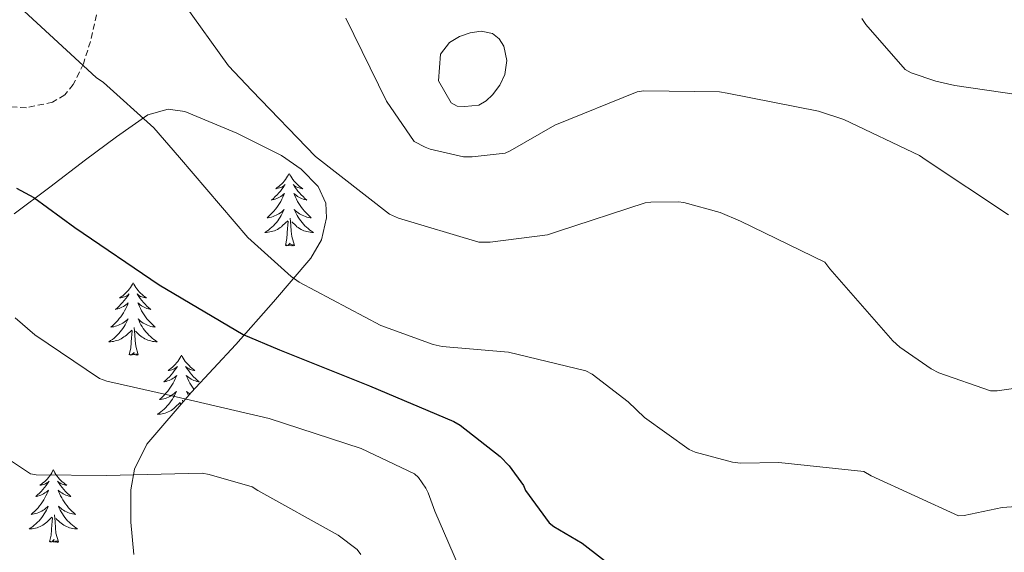
# Model space of a CAD drawing. Units: metres. Extents: x 623578 to 628086, y 4731457 to 4734508.
# Drawn here: x 625577 to 625739, y 4732506 to 4732593 of the extents above; entities that cross this region are included whole.
import ezdxf

# ---------------------------------------------------------------- set-up
doc = ezdxf.new("R2010")
doc.units = ezdxf.units.M
doc.header["$MEASUREMENT"] = 0
doc.linetypes.add('TRAZOSX2', pattern=[1.5, 1, -0.5])
for name, color, linetype, lineweight in [('Level 12', 142, 'Continuous', 0), ('Level 21', 19, 'Continuous', 0), ('Level 35', 92, 'TRAZOSX2', 0), ('Level 36', 19, 'Continuous', 40), ('Level 4', 36, 'Continuous', 30), ('Level 5', 36, 'Continuous', 0), ('Level 51', 142, 'Continuous', 0)]:
    doc.layers.add(name, color=color, linetype=linetype, lineweight=lineweight)

msp = doc.modelspace()

# ---------------------------------------------------------------- linework, layer by layer
at = {"layer": 'Level 12', "color": 142, "linetype": 'Continuous', "lineweight": 0}
msp.add_polyline3d([(625646.17, 4732583.08, 732.5), (625646.33, 4732585.27, 732.5), (625646.49, 4732587.46, 732.5), (625647.96, 4732589.38, 732.5), (625649.61, 4732590.38, 732.5), (625651.35, 4732590.98, 732.5), (625653.17, 4732591.27, 732.5), (625655, 4732590.86, 732.5), (625656.11, 4732589.98, 732.5), (625656.86, 4732588.78, 732.5), (625657.38, 4732586.44, 732.5), (625657.02, 4732584.14, 732.5), (625656.21, 4732582.39, 732.5), (625655.03, 4732580.78, 732.5), (625653.98, 4732579.78, 732.5), (625652.76, 4732579.08, 732.5), (625650.46, 4732578.86, 732.5), (625649.19, 4732578.93, 732.5), (625648.22, 4732579.46, 732.5), (625647.19, 4732581.27, 732.5), (625646.17, 4732583.08, 732.5)], dxfattribs=at)
at = {"layer": 'Level 21', "color": 19, "linetype": 'TRAZOSX2', "lineweight": 0}
msp.add_polyline3d([(625590.28, 4732595.4, 742.16), (625588.93, 4732589.58, 743.19), (625587.78, 4732585.9, 744.42), (625586.12, 4732582.47, 745.88), (625584.7, 4732580.76, 746.58), (625582.72, 4732579.59, 747.03), (625578.4, 4732578.65, 747.32), (625574.08, 4732578.95, 747.6)], dxfattribs=at)
at = {"layer": 'Level 35', "color": 92, "linetype": 'Continuous', "lineweight": 0, "ltscale": 0.5}
msp.add_polyline3d([(625576.41, 4732561.22, 755.44), (625582.27, 4732565.6, 755.02), (625588.12, 4732570.12, 754.22), (625593.21, 4732573.9, 753.31), (625598.36, 4732577.48, 752.37), (625601.7, 4732578.42, 751.9), (625604.47, 4732578.03, 751.59), (625613.02, 4732574.47, 750.83), (625620.33, 4732570.82, 750.68), (625623.58, 4732568.54, 750.84), (625626.39, 4732565.7, 751.09), (625627.62, 4732562.94, 751.32), (625627.74, 4732560.54, 751.57), (625626.91, 4732556.92, 752.09), (625625.18, 4732553.93, 752.88), (625619, 4732546.75, 756.06), (625612.82, 4732539.72, 759.79), (625605.47, 4732531.81, 764.72), (625598.23, 4732523.34, 769.65), (625596.2, 4732519.23, 771.5), (625595.57, 4732515.84, 772.82), (625595.57, 4732510.52, 774.59), (625596.05, 4732505.16, 776.05)], dxfattribs=at)
at = {"layer": 'Level 36', "color": 92, "linetype": 'Continuous', "lineweight": 0}
for points in [[(625621.6, 4732567.87, 0.01), (625621.49, 4732567.65, 0.01), (625621.34, 4732567.38, 0.01), (625621.17, 4732567.11, 0.01), (625620.99, 4732566.85, 0.01), (625620.79, 4732566.6, 0.01), (625620.59, 4732566.37, 0.01), (625620.37, 4732566.14, 0.01), (625620.14, 4732565.92, 0.01), (625619.9, 4732565.72, 0.01), (625619.65, 4732565.53, 0.01), (625619.39, 4732565.35, 0.01), (625619.58, 4732565.38, 0.01), (625619.79, 4732565.41, 0.01), (625619.99, 4732565.47, 0.01), (625620.18, 4732565.54, 0.01), (625620.37, 4732565.62, 0.01), (625620.55, 4732565.72, 0.01), (625620.73, 4732565.83, 0.01), (625620.93, 4732566.02, 0.01), (625620.89, 4732565.96, 0.01), (625620.66, 4732565.61, 0.01), (625620.42, 4732565.28, 0.01), (625620.16, 4732564.95, 0.01), (625619.89, 4732564.64, 0.01), (625619.61, 4732564.33, 0.01), (625619.32, 4732564.04, 0.01), (625619.02, 4732563.75, 0.01), (625618.7, 4732563.48, 0.01), (625618.83, 4732563.51, 0.01), (625619.08, 4732563.56, 0.01), (625619.32, 4732563.64, 0.01), (625619.55, 4732563.72, 0.01), (625619.78, 4732563.83, 0.01), (625620.01, 4732563.95, 0.01), (625620.22, 4732564.08, 0.01), (625620.43, 4732564.22, 0.01), (625620.63, 4732564.38, 0.01), (625620.81, 4732564.55, 0.01), (625620.73, 4732564.33, 0.01), (625620.57, 4732563.97, 0.01), (625620.4, 4732563.61, 0.01), (625620.21, 4732563.26, 0.01), (625620.01, 4732562.92, 0.01), (625619.8, 4732562.59, 0.01), (625619.58, 4732562.27, 0.01), (625619.34, 4732561.96, 0.01), (625619.08, 4732561.66, 0.01), (625618.82, 4732561.36, 0.01), (625618.55, 4732561.08, 0.01), (625618.26, 4732560.81, 0.01), (625617.96, 4732560.56, 0.01), (625618.16, 4732560.58, 0.01), (625618.42, 4732560.63, 0.01), (625618.69, 4732560.69, 0.01), (625618.95, 4732560.77, 0.01), (625619.2, 4732560.86, 0.01), (625619.45, 4732560.97, 0.01), (625619.69, 4732561.1, 0.01), (625619.92, 4732561.23, 0.01), (625620.15, 4732561.38, 0.01), (625620.37, 4732561.55, 0.01), (625620.57, 4732561.72, 0.01), (625620.77, 4732561.91, 0.01), (625620.63, 4732561.58, 0.01)], [(625621.6, 4732567.87, 0.01), (625621.71, 4732567.65, 0.01), (625621.87, 4732567.38, 0.01), (625622.04, 4732567.11, 0.01), (625622.22, 4732566.85, 0.01), (625622.41, 4732566.6, 0.01), (625622.62, 4732566.37, 0.01), (625622.84, 4732566.14, 0.01), (625623.07, 4732565.92, 0.01), (625623.31, 4732565.72, 0.01), (625623.56, 4732565.53, 0.01), (625623.82, 4732565.35, 0.01), (625623.62, 4732565.38, 0.01), (625623.42, 4732565.41, 0.01), (625623.22, 4732565.47, 0.01), (625623.02, 4732565.54, 0.01), (625622.84, 4732565.62, 0.01), (625622.65, 4732565.72, 0.01), (625622.48, 4732565.83, 0.01), (625622.28, 4732566.02, 0.01), (625622.32, 4732565.96, 0.01), (625622.55, 4732565.61, 0.01), (625622.79, 4732565.28, 0.01), (625623.04, 4732564.95, 0.01), (625623.31, 4732564.64, 0.01), (625623.59, 4732564.33, 0.01), (625623.88, 4732564.04, 0.01), (625624.19, 4732563.75, 0.01), (625624.5, 4732563.48, 0.01), (625624.38, 4732563.51, 0.01), (625624.13, 4732563.56, 0.01), (625623.89, 4732563.64, 0.01), (625623.65, 4732563.72, 0.01), (625623.42, 4732563.83, 0.01), (625623.2, 4732563.95, 0.01), (625622.98, 4732564.08, 0.01), (625622.78, 4732564.22, 0.01), (625622.58, 4732564.38, 0.01), (625622.39, 4732564.55, 0.01), (625622.48, 4732564.33, 0.01), (625622.64, 4732563.97, 0.01), (625622.81, 4732563.61, 0.01), (625622.99, 4732563.26, 0.01), (625623.19, 4732562.92, 0.01), (625623.4, 4732562.59, 0.01), (625623.63, 4732562.27, 0.01), (625623.87, 4732561.96, 0.01), (625624.12, 4732561.66, 0.01), (625624.38, 4732561.36, 0.01), (625624.66, 4732561.08, 0.01), (625624.95, 4732560.81, 0.01), (625625.24, 4732560.56, 0.01), (625625.05, 4732560.58, 0.01), (625624.78, 4732560.63, 0.01), (625624.52, 4732560.69, 0.01), (625624.26, 4732560.77, 0.01), (625624, 4732560.86, 0.01), (625623.76, 4732560.97, 0.01), (625623.52, 4732561.1, 0.01), (625623.28, 4732561.23, 0.01), (625623.06, 4732561.38, 0.01), (625622.84, 4732561.55, 0.01), (625622.63, 4732561.72, 0.01), (625622.44, 4732561.91, 0.01), (625622.58, 4732561.58, 0.01)], [(625620.63, 4732561.58, 0.01), (625620.47, 4732561.26, 0.01), (625620.3, 4732560.95, 0.01), (625620.12, 4732560.64, 0.01), (625619.92, 4732560.35, 0.01), (625619.71, 4732560.06, 0.01), (625619.49, 4732559.78, 0.01), (625619.25, 4732559.51, 0.01), (625619.01, 4732559.26, 0.01), (625618.75, 4732559.01, 0.01), (625618.48, 4732558.78, 0.01), (625618.2, 4732558.55, 0.01), (625617.91, 4732558.34, 0.01), (625617.62, 4732558.15, 0.01), (625617.89, 4732558.16, 0.01), (625618.15, 4732558.19, 0.01), (625618.41, 4732558.23, 0.01), (625618.67, 4732558.29, 0.01), (625618.93, 4732558.36, 0.01), (625619.18, 4732558.44, 0.01), (625619.42, 4732558.55, 0.01), (625619.66, 4732558.66, 0.01), (625619.89, 4732558.8, 0.01), (625620.11, 4732558.94, 0.01), (625620.32, 4732559.1, 0.01), (625620.53, 4732559.27, 0.01), (625621.38, 4732560.07, 0.01)], [(625622.58, 4732561.58, 0.01), (625622.74, 4732561.26, 0.01), (625622.9, 4732560.95, 0.01), (625623.09, 4732560.64, 0.01), (625623.28, 4732560.35, 0.01), (625623.49, 4732560.06, 0.01), (625623.72, 4732559.78, 0.01), (625623.95, 4732559.51, 0.01), (625624.2, 4732559.26, 0.01), (625624.46, 4732559.01, 0.01), (625624.72, 4732558.78, 0.01), (625625, 4732558.55, 0.01), (625625.29, 4732558.34, 0.01), (625625.58, 4732558.15, 0.01), (625625.32, 4732558.16, 0.01), (625625.06, 4732558.19, 0.01), (625624.79, 4732558.23, 0.01), (625624.53, 4732558.29, 0.01), (625624.28, 4732558.36, 0.01), (625624.03, 4732558.44, 0.01), (625623.78, 4732558.55, 0.01), (625623.55, 4732558.66, 0.01), (625623.32, 4732558.8, 0.01), (625623.1, 4732558.94, 0.01), (625622.88, 4732559.1, 0.01), (625622.68, 4732559.27, 0.01), (625622.02, 4732559.89, 0.01)], [(625620.98, 4732556.02, 0.01), (625621.23, 4732557.14, 0.01), (625621.34, 4732558.88, 0.01), (625621.39, 4732559.31, 0.01), (625621.45, 4732560.03, 0.01)], [(625622.45, 4732556.02, 0.01), (625622.02, 4732557.46, 0.01), (625621.93, 4732558.36, 0.01), (625621.89, 4732559.31, 0.01), (625621.79, 4732560.48, 0.01)], [(625622.45, 4732556.02, 0.01), (625622.28, 4732555.95, 0.01), (625622.26, 4732556.19, 0.01), (625622.07, 4732555.97, 0.01), (625621.95, 4732556.17, 0.01), (625621.83, 4732556.06, 0.01), (625621.56, 4732556.01, 0.01), (625621.76, 4732556.4, 0.01), (625621.37, 4732556.02, 0.01), (625621.18, 4732555.97, 0.01), (625621.14, 4732556.13, 0.01), (625620.98, 4732556.02, 0.01)], [(625595.94, 4732549.88, 0.01), (625595.83, 4732549.66, 0.01), (625595.68, 4732549.39, 0.01), (625595.51, 4732549.12, 0.01), (625595.33, 4732548.87, 0.01), (625595.14, 4732548.62, 0.01), (625594.93, 4732548.38, 0.01), (625594.71, 4732548.16, 0.01), (625594.48, 4732547.94, 0.01), (625594.24, 4732547.74, 0.01), (625593.99, 4732547.54, 0.01), (625593.73, 4732547.37, 0.01), (625593.93, 4732547.39, 0.01), (625594.13, 4732547.43, 0.01), (625594.33, 4732547.48, 0.01), (625594.52, 4732547.55, 0.01), (625594.71, 4732547.64, 0.01), (625594.89, 4732547.74, 0.01), (625595.07, 4732547.85, 0.01), (625595.27, 4732548.04, 0.01), (625595.23, 4732547.97, 0.01), (625595, 4732547.63, 0.01), (625594.76, 4732547.29, 0.01), (625594.5, 4732546.97, 0.01), (625594.23, 4732546.65, 0.01), (625593.95, 4732546.35, 0.01), (625593.66, 4732546.05, 0.01), (625593.36, 4732545.77, 0.01), (625593.05, 4732545.5, 0.01), (625593.17, 4732545.52, 0.01), (625593.42, 4732545.58, 0.01), (625593.66, 4732545.65, 0.01), (625593.89, 4732545.74, 0.01), (625594.12, 4732545.84, 0.01), (625594.35, 4732545.96, 0.01), (625594.56, 4732546.09, 0.01), (625594.77, 4732546.24, 0.01), (625594.97, 4732546.39, 0.01), (625595.16, 4732546.56, 0.01), (625595.07, 4732546.34, 0.01), (625594.91, 4732545.98, 0.01), (625594.74, 4732545.63, 0.01), (625594.56, 4732545.28, 0.01), (625594.36, 4732544.94, 0.01), (625594.14, 4732544.61, 0.01), (625593.92, 4732544.29, 0.01), (625593.68, 4732543.98, 0.01), (625593.43, 4732543.67, 0.01), (625593.16, 4732543.38, 0.01), (625592.89, 4732543.1, 0.01), (625592.6, 4732542.83, 0.01), (625592.3, 4732542.57, 0.01), (625592.5, 4732542.6, 0.01), (625592.77, 4732542.64, 0.01), (625593.03, 4732542.71, 0.01), (625593.29, 4732542.78, 0.01), (625593.54, 4732542.88, 0.01), (625593.79, 4732542.99, 0.01), (625594.03, 4732543.11, 0.01), (625594.27, 4732543.25, 0.01), (625594.49, 4732543.4, 0.01), (625594.71, 4732543.56, 0.01), (625594.91, 4732543.74, 0.01), (625595.11, 4732543.93, 0.01), (625594.97, 4732543.6, 0.01)], [(625595.94, 4732549.88, 0.01), (625596.06, 4732549.66, 0.01), (625596.21, 4732549.39, 0.01), (625596.38, 4732549.12, 0.01), (625596.56, 4732548.87, 0.01), (625596.76, 4732548.62, 0.01), (625596.96, 4732548.38, 0.01), (625597.18, 4732548.15, 0.01), (625597.41, 4732547.94, 0.01), (625597.65, 4732547.74, 0.01), (625597.9, 4732547.54, 0.01), (625598.16, 4732547.37, 0.01), (625597.96, 4732547.39, 0.01), (625597.76, 4732547.43, 0.01), (625597.56, 4732547.48, 0.01), (625597.36, 4732547.55, 0.01), (625597.18, 4732547.64, 0.01), (625597, 4732547.74, 0.01), (625596.82, 4732547.85, 0.01), (625596.62, 4732548.04, 0.01), (625596.66, 4732547.97, 0.01), (625596.89, 4732547.63, 0.01), (625597.13, 4732547.29, 0.01), (625597.39, 4732546.97, 0.01), (625597.65, 4732546.65, 0.01), (625597.93, 4732546.34, 0.01), (625598.23, 4732546.05, 0.01), (625598.53, 4732545.77, 0.01), (625598.84, 4732545.5, 0.01), (625598.72, 4732545.52, 0.01), (625598.47, 4732545.58, 0.01), (625598.23, 4732545.65, 0.01), (625597.99, 4732545.74, 0.01), (625597.76, 4732545.84, 0.01), (625597.54, 4732545.96, 0.01), (625597.32, 4732546.09, 0.01), (625597.12, 4732546.24, 0.01), (625596.92, 4732546.39, 0.01), (625596.73, 4732546.56, 0.01), (625596.82, 4732546.34, 0.01), (625596.98, 4732545.98, 0.01), (625597.15, 4732545.63, 0.01), (625597.33, 4732545.28, 0.01), (625597.53, 4732544.94, 0.01), (625597.74, 4732544.61, 0.01), (625597.97, 4732544.29, 0.01), (625598.21, 4732543.97, 0.01), (625598.46, 4732543.67, 0.01), (625598.73, 4732543.38, 0.01), (625599, 4732543.1, 0.01), (625599.29, 4732542.83, 0.01), (625599.58, 4732542.57, 0.01), (625599.39, 4732542.6, 0.01), (625599.12, 4732542.64, 0.01), (625598.86, 4732542.7, 0.01), (625598.6, 4732542.78, 0.01), (625598.34, 4732542.88, 0.01), (625598.1, 4732542.99, 0.01), (625597.86, 4732543.11, 0.01), (625597.62, 4732543.25, 0.01), (625597.4, 4732543.4, 0.01), (625597.18, 4732543.56, 0.01), (625596.98, 4732543.74, 0.01), (625596.78, 4732543.93, 0.01), (625596.92, 4732543.6, 0.01)], [(625594.97, 4732543.6, 0.01), (625594.81, 4732543.28, 0.01), (625594.64, 4732542.96, 0.01), (625594.46, 4732542.66, 0.01), (625594.26, 4732542.36, 0.01), (625594.05, 4732542.07, 0.01), (625593.83, 4732541.8, 0.01), (625593.6, 4732541.53, 0.01), (625593.35, 4732541.27, 0.01), (625593.09, 4732541.02, 0.01), (625592.82, 4732540.79, 0.01), (625592.54, 4732540.57, 0.01), (625592.25, 4732540.36, 0.01), (625591.96, 4732540.17, 0.01), (625592.23, 4732540.18, 0.01), (625592.49, 4732540.2, 0.01), (625592.75, 4732540.24, 0.01), (625593.01, 4732540.3, 0.01), (625593.27, 4732540.37, 0.01), (625593.52, 4732540.46, 0.01), (625593.76, 4732540.56, 0.01), (625594, 4732540.68, 0.01), (625594.23, 4732540.81, 0.01), (625594.45, 4732540.96, 0.01), (625594.66, 4732541.11, 0.01), (625594.87, 4732541.27, 0.01), (625595.72, 4732542.07, 0.01)], [(625596.92, 4732543.6, 0.01), (625597.08, 4732543.28, 0.01), (625597.24, 4732542.96, 0.01), (625597.43, 4732542.66, 0.01), (625597.62, 4732542.36, 0.01), (625597.84, 4732542.07, 0.01), (625598.06, 4732541.8, 0.01), (625598.29, 4732541.53, 0.01), (625598.54, 4732541.27, 0.01), (625598.8, 4732541.02, 0.01), (625599.07, 4732540.79, 0.01), (625599.34, 4732540.57, 0.01), (625599.63, 4732540.36, 0.01), (625599.92, 4732540.17, 0.01), (625599.66, 4732540.18, 0.01), (625599.4, 4732540.2, 0.01), (625599.13, 4732540.24, 0.01), (625598.88, 4732540.3, 0.01), (625598.62, 4732540.37, 0.01), (625598.37, 4732540.46, 0.01), (625598.13, 4732540.56, 0.01), (625597.89, 4732540.68, 0.01), (625597.66, 4732540.81, 0.01), (625597.44, 4732540.95, 0.01), (625597.22, 4732541.11, 0.01), (625597.02, 4732541.27, 0.01), (625596.36, 4732541.9, 0.01)], [(625595.32, 4732538.03, 0.01), (625595.57, 4732539.15, 0.01), (625595.68, 4732540.89, 0.01), (625595.73, 4732541.33, 0.01), (625595.79, 4732542.05, 0.01)], [(625596.8, 4732538.03, 0.01), (625596.37, 4732539.47, 0.01), (625596.28, 4732540.38, 0.01), (625596.23, 4732541.33, 0.01), (625596.13, 4732542.49, 0.01)], [(625596.8, 4732538.03, 0.01), (625596.62, 4732537.96, 0.01), (625596.6, 4732538.2, 0.01), (625596.41, 4732537.98, 0.01), (625596.29, 4732538.18, 0.01), (625596.17, 4732538.08, 0.01), (625595.9, 4732538.02, 0.01), (625596.1, 4732538.42, 0.01), (625595.71, 4732538.04, 0.01), (625595.52, 4732537.98, 0.01), (625595.48, 4732538.14, 0.01), (625595.32, 4732538.03, 0.01)], [(625603.9, 4732537.96, 0.01), (625603.79, 4732537.74, 0.01), (625603.64, 4732537.47, 0.01), (625603.47, 4732537.2, 0.01), (625603.29, 4732536.95, 0.01), (625603.09, 4732536.7, 0.01), (625602.89, 4732536.46, 0.01), (625602.67, 4732536.24, 0.01), (625602.44, 4732536.02, 0.01), (625602.2, 4732535.82, 0.01), (625601.95, 4732535.62, 0.01), (625601.69, 4732535.45, 0.01), (625601.89, 4732535.47, 0.01), (625602.09, 4732535.51, 0.01), (625602.29, 4732535.56, 0.01), (625602.48, 4732535.63, 0.01), (625602.67, 4732535.72, 0.01), (625602.85, 4732535.82, 0.01), (625603.03, 4732535.93, 0.01), (625603.23, 4732536.12, 0.01), (625603.19, 4732536.05, 0.01), (625602.96, 4732535.71, 0.01), (625602.72, 4732535.37, 0.01), (625602.46, 4732535.05, 0.01), (625602.19, 4732534.73, 0.01), (625601.91, 4732534.43, 0.01), (625601.62, 4732534.13, 0.01), (625601.32, 4732533.85, 0.01), (625601.01, 4732533.58, 0.01), (625601.13, 4732533.6, 0.01), (625601.38, 4732533.66, 0.01), (625601.62, 4732533.73, 0.01), (625601.85, 4732533.82, 0.01), (625602.08, 4732533.92, 0.01), (625602.31, 4732534.04, 0.01), (625602.52, 4732534.17, 0.01), (625602.73, 4732534.32, 0.01), (625602.93, 4732534.47, 0.01), (625603.12, 4732534.64, 0.01), (625603.03, 4732534.42, 0.01), (625602.87, 4732534.06, 0.01), (625602.7, 4732533.71, 0.01), (625602.52, 4732533.36, 0.01), (625602.32, 4732533.02, 0.01), (625602.1, 4732532.69, 0.01), (625601.88, 4732532.37, 0.01), (625601.64, 4732532.06, 0.01), (625601.39, 4732531.75, 0.01), (625601.12, 4732531.46, 0.01), (625600.85, 4732531.18, 0.01), (625600.56, 4732530.91, 0.01), (625600.26, 4732530.65, 0.01), (625600.46, 4732530.68, 0.01), (625600.73, 4732530.72, 0.01), (625600.99, 4732530.79, 0.01), (625601.25, 4732530.86, 0.01), (625601.5, 4732530.96, 0.01), (625601.75, 4732531.07, 0.01), (625601.99, 4732531.19, 0.01), (625602.23, 4732531.33, 0.01), (625602.45, 4732531.48, 0.01), (625602.67, 4732531.64, 0.01), (625602.87, 4732531.82, 0.01), (625603.07, 4732532.01, 0.01), (625602.93, 4732531.68, 0.01)], [(625603.9, 4732537.96, 0.01), (625604.02, 4732537.74, 0.01), (625604.17, 4732537.47, 0.01), (625604.34, 4732537.2, 0.01), (625604.52, 4732536.95, 0.01), (625604.71, 4732536.7, 0.01), (625604.92, 4732536.46, 0.01), (625605.14, 4732536.24, 0.01), (625605.37, 4732536.02, 0.01), (625605.61, 4732535.82, 0.01), (625605.86, 4732535.62, 0.01), (625606.12, 4732535.45, 0.01), (625605.92, 4732535.47, 0.01), (625605.72, 4732535.51, 0.01), (625605.52, 4732535.56, 0.01), (625605.32, 4732535.63, 0.01), (625605.14, 4732535.72, 0.01), (625604.96, 4732535.82, 0.01), (625604.78, 4732535.93, 0.01), (625604.58, 4732536.12, 0.01), (625604.62, 4732536.05, 0.01), (625604.85, 4732535.71, 0.01), (625605.09, 4732535.37, 0.01), (625605.35, 4732535.05, 0.01), (625605.61, 4732534.73, 0.01), (625605.89, 4732534.43, 0.01), (625606.19, 4732534.13, 0.01), (625606.49, 4732533.85, 0.01), (625606.8, 4732533.58, 0.01), (625606.68, 4732533.6, 0.01), (625606.43, 4732533.66, 0.01), (625606.19, 4732533.73, 0.01), (625605.95, 4732533.82, 0.01), (625605.72, 4732533.92, 0.01), (625605.5, 4732534.04, 0.01), (625605.28, 4732534.17, 0.01), (625605.08, 4732534.32, 0.01), (625604.88, 4732534.47, 0.01), (625604.69, 4732534.64, 0.01), (625604.78, 4732534.42, 0.01), (625604.94, 4732534.06, 0.01), (625605.11, 4732533.71, 0.01), (625605.29, 4732533.36, 0.01), (625605.49, 4732533.02, 0.01), (625605.7, 4732532.69, 0.01), (625605.93, 4732532.37, 0.01), (625605.96, 4732532.34, 0.01)], [(625605.25, 4732531.56, 0.01), (625605.14, 4732531.64, 0.01), (625604.94, 4732531.82, 0.01), (625604.74, 4732532.01, 0.01), (625604.88, 4732531.68, 0.01), (625605.04, 4732531.36, 0.01), (625605.05, 4732531.32, 0.01)], [(625602.93, 4732531.68, 0.01), (625602.77, 4732531.36, 0.01), (625602.6, 4732531.04, 0.01), (625602.42, 4732530.74, 0.01), (625602.22, 4732530.44, 0.01), (625602.01, 4732530.15, 0.01), (625601.79, 4732529.88, 0.01), (625601.56, 4732529.61, 0.01), (625601.31, 4732529.35, 0.01), (625601.05, 4732529.1, 0.01), (625600.78, 4732528.87, 0.01), (625600.5, 4732528.65, 0.01), (625600.21, 4732528.44, 0.01), (625599.92, 4732528.25, 0.01), (625600.19, 4732528.26, 0.01), (625600.45, 4732528.28, 0.01), (625600.71, 4732528.32, 0.01), (625600.97, 4732528.38, 0.01), (625601.23, 4732528.45, 0.01), (625601.48, 4732528.54, 0.01), (625601.72, 4732528.64, 0.01), (625601.96, 4732528.76, 0.01), (625602.19, 4732528.89, 0.01), (625602.41, 4732529.04, 0.01), (625602.62, 4732529.19, 0.01), (625602.83, 4732529.36, 0.01), (625603.68, 4732530.16, 0.01)], [(625604.12, 4732530.23, 0.01), (625604.09, 4732530.57, 0.01)], [(625603.72, 4732529.77, 0.01), (625603.75, 4732530.13, 0.01)], [(625582.84, 4732519.1, 0.01), (625582.72, 4732518.88, 0.01), (625582.57, 4732518.6, 0.01), (625582.4, 4732518.34, 0.01), (625582.22, 4732518.08, 0.01), (625582.03, 4732517.83, 0.01), (625581.82, 4732517.59, 0.01), (625581.6, 4732517.37, 0.01), (625581.37, 4732517.15, 0.01), (625581.13, 4732516.95, 0.01), (625580.88, 4732516.76, 0.01), (625580.62, 4732516.58, 0.01), (625580.82, 4732516.6, 0.01), (625581.02, 4732516.64, 0.01), (625581.22, 4732516.7, 0.01), (625581.42, 4732516.76, 0.01), (625581.6, 4732516.85, 0.01), (625581.78, 4732516.95, 0.01), (625581.96, 4732517.06, 0.01), (625582.16, 4732517.25, 0.01), (625582.12, 4732517.19, 0.01), (625581.89, 4732516.84, 0.01), (625581.65, 4732516.51, 0.01), (625581.39, 4732516.18, 0.01), (625581.13, 4732515.86, 0.01), (625580.85, 4732515.56, 0.01), (625580.55, 4732515.26, 0.01), (625580.25, 4732514.98, 0.01), (625579.94, 4732514.71, 0.01), (625580.06, 4732514.73, 0.01), (625580.31, 4732514.79, 0.01), (625580.55, 4732514.86, 0.01), (625580.79, 4732514.95, 0.01), (625581.02, 4732515.06, 0.01), (625581.24, 4732515.17, 0.01), (625581.46, 4732515.3, 0.01), (625581.66, 4732515.45, 0.01), (625581.86, 4732515.61, 0.01), (625582.05, 4732515.78, 0.01), (625581.96, 4732515.56, 0.01), (625581.8, 4732515.19, 0.01), (625581.63, 4732514.84, 0.01), (625581.45, 4732514.49, 0.01), (625581.25, 4732514.15, 0.01), (625581.04, 4732513.82, 0.01), (625580.81, 4732513.5, 0.01), (625580.57, 4732513.19, 0.01), (625580.32, 4732512.88, 0.01), (625580.05, 4732512.59, 0.01), (625579.78, 4732512.31, 0.01), (625579.49, 4732512.04, 0.01), (625579.2, 4732511.78, 0.01), (625579.39, 4732511.81, 0.01), (625579.66, 4732511.86, 0.01), (625579.92, 4732511.92, 0.01), (625580.18, 4732512, 0.01), (625580.44, 4732512.09, 0.01), (625580.68, 4732512.2, 0.01), (625580.92, 4732512.32, 0.01), (625581.16, 4732512.46, 0.01), (625581.38, 4732512.61, 0.01), (625581.6, 4732512.78, 0.01), (625581.8, 4732512.95, 0.01), (625582, 4732513.14, 0.01), (625581.86, 4732512.81, 0.01)], [(625582.84, 4732519.1, 0.01), (625582.95, 4732518.88, 0.01), (625583.1, 4732518.6, 0.01), (625583.27, 4732518.34, 0.01), (625583.45, 4732518.08, 0.01), (625583.65, 4732517.83, 0.01), (625583.85, 4732517.59, 0.01), (625584.07, 4732517.37, 0.01), (625584.3, 4732517.15, 0.01), (625584.54, 4732516.95, 0.01), (625584.79, 4732516.76, 0.01), (625585.05, 4732516.58, 0.01), (625584.85, 4732516.6, 0.01), (625584.65, 4732516.64, 0.01), (625584.45, 4732516.7, 0.01), (625584.26, 4732516.76, 0.01), (625584.07, 4732516.85, 0.01), (625583.89, 4732516.95, 0.01), (625583.71, 4732517.06, 0.01), (625583.51, 4732517.25, 0.01), (625583.55, 4732517.19, 0.01), (625583.78, 4732516.84, 0.01), (625584.02, 4732516.51, 0.01), (625584.28, 4732516.18, 0.01), (625584.55, 4732515.86, 0.01), (625584.83, 4732515.56, 0.01), (625585.12, 4732515.26, 0.01), (625585.42, 4732514.98, 0.01), (625585.73, 4732514.71, 0.01), (625585.61, 4732514.73, 0.01), (625585.36, 4732514.79, 0.01), (625585.12, 4732514.86, 0.01), (625584.89, 4732514.95, 0.01), (625584.66, 4732515.06, 0.01), (625584.43, 4732515.17, 0.01), (625584.22, 4732515.3, 0.01), (625584.01, 4732515.45, 0.01), (625583.81, 4732515.61, 0.01), (625583.62, 4732515.78, 0.01), (625583.71, 4732515.56, 0.01), (625583.87, 4732515.19, 0.01), (625584.04, 4732514.84, 0.01), (625584.22, 4732514.49, 0.01), (625584.42, 4732514.15, 0.01), (625584.64, 4732513.82, 0.01), (625584.86, 4732513.5, 0.01), (625585.1, 4732513.19, 0.01), (625585.35, 4732512.88, 0.01), (625585.62, 4732512.59, 0.01), (625585.89, 4732512.31, 0.01), (625586.18, 4732512.04, 0.01), (625586.48, 4732511.78, 0.01), (625586.28, 4732511.81, 0.01), (625586.01, 4732511.86, 0.01), (625585.75, 4732511.92, 0.01), (625585.49, 4732512, 0.01), (625585.24, 4732512.09, 0.01), (625584.99, 4732512.2, 0.01), (625584.75, 4732512.32, 0.01), (625584.51, 4732512.46, 0.01), (625584.29, 4732512.61, 0.01), (625584.07, 4732512.78, 0.01), (625583.87, 4732512.95, 0.01), (625583.67, 4732513.14, 0.01), (625583.81, 4732512.81, 0.01)], [(625581.86, 4732512.81, 0.01), (625581.7, 4732512.49, 0.01), (625581.54, 4732512.18, 0.01), (625581.35, 4732511.87, 0.01), (625581.16, 4732511.58, 0.01), (625580.94, 4732511.29, 0.01), (625580.72, 4732511.01, 0.01), (625580.49, 4732510.74, 0.01), (625580.24, 4732510.48, 0.01), (625579.98, 4732510.24, 0.01), (625579.71, 4732510, 0.01), (625579.44, 4732509.78, 0.01), (625579.15, 4732509.57, 0.01), (625578.86, 4732509.38, 0.01), (625579.12, 4732509.39, 0.01), (625579.38, 4732509.42, 0.01), (625579.65, 4732509.46, 0.01), (625579.9, 4732509.51, 0.01), (625580.16, 4732509.59, 0.01), (625580.41, 4732509.67, 0.01), (625580.65, 4732509.78, 0.01), (625580.89, 4732509.89, 0.01), (625581.12, 4732510.02, 0.01), (625581.34, 4732510.17, 0.01), (625581.56, 4732510.33, 0.01), (625581.76, 4732510.5, 0.01), (625582.61, 4732511.3, 0.01)], [(625583.81, 4732512.81, 0.01), (625583.97, 4732512.49, 0.01), (625584.14, 4732512.18, 0.01), (625584.32, 4732511.87, 0.01), (625584.52, 4732511.58, 0.01), (625584.73, 4732511.29, 0.01), (625584.95, 4732511.01, 0.01), (625585.18, 4732510.74, 0.01), (625585.43, 4732510.48, 0.01), (625585.69, 4732510.24, 0.01), (625585.96, 4732510, 0.01), (625586.24, 4732509.78, 0.01), (625586.53, 4732509.57, 0.01), (625586.82, 4732509.38, 0.01), (625586.55, 4732509.39, 0.01), (625586.29, 4732509.42, 0.01), (625586.03, 4732509.46, 0.01), (625585.77, 4732509.51, 0.01), (625585.51, 4732509.59, 0.01), (625585.26, 4732509.67, 0.01), (625585.02, 4732509.78, 0.01), (625584.78, 4732509.89, 0.01), (625584.55, 4732510.02, 0.01), (625584.33, 4732510.17, 0.01), (625584.12, 4732510.33, 0.01), (625583.91, 4732510.5, 0.01), (625583.25, 4732511.12, 0.01)], [(625582.22, 4732507.25, 0.01), (625582.46, 4732508.36, 0.01), (625582.58, 4732510.11, 0.01), (625582.62, 4732510.54, 0.01), (625582.69, 4732511.26, 0.01)], [(625583.69, 4732507.25, 0.01), (625583.26, 4732508.69, 0.01), (625583.17, 4732509.59, 0.01), (625583.12, 4732510.54, 0.01), (625583.02, 4732511.7, 0.01)], [(625583.69, 4732507.25, 0.01), (625583.51, 4732507.18, 0.01), (625583.49, 4732507.42, 0.01), (625583.3, 4732507.2, 0.01), (625583.18, 4732507.4, 0.01), (625583.06, 4732507.29, 0.01), (625582.79, 4732507.24, 0.01), (625582.99, 4732507.63, 0.01), (625582.6, 4732507.25, 0.01), (625582.42, 4732507.2, 0.01), (625582.37, 4732507.36, 0.01), (625582.22, 4732507.25, 0.01)]]:
    msp.add_polyline3d(points, dxfattribs=at)
at = {"layer": 'Level 4', "color": 36, "linetype": 'Continuous', "lineweight": 30}
msp.add_polyline3d([(625576.76, 4732565.45, 750.01), (625579.61, 4732563.91, 750.01), (625586.36, 4732558.98, 750.01), (625600.22, 4732549.51, 750.01), (625614.04, 4732541.38, 750.01), (625619.99, 4732538.86, 750.01), (625634.81, 4732532.9, 750.01), (625648.66, 4732527.08, 750.01), (625649.72, 4732526.47, 750.01), (625656.28, 4732521.32, 750.01), (625657.75, 4732519.78, 750.01), (625660.09, 4732516.52, 750.01), (625660.47, 4732515.72, 750.01), (625664.34, 4732510.38, 750.01), (625665.11, 4732509.77, 750.01), (625669.75, 4732507.05, 750.01), (625678.32, 4732500.39, 750.01)], dxfattribs=at)
at = {"layer": 'Level 5', "color": 36, "linetype": 'Continuous', "lineweight": 0}
for points in [[(625577.34, 4732595.21, 745.01), (625589.88, 4732583.62, 745.01), (625591.1, 4732582.79, 745.01), (625599.38, 4732575.34, 745.01), (625603.58, 4732570.5, 745.01), (625614.81, 4732557.32, 745.01), (625621.94, 4732550.89, 745.01), (625623.25, 4732549.99, 745.01), (625636.66, 4732542.86, 745.01), (625645.27, 4732539.72, 745.01), (625646.74, 4732539.4, 745.01), (625657.65, 4732538.44, 745.01), (625670.36, 4732535.4, 745.01), (625671.38, 4732534.82, 745.01), (625677.33, 4732530.31, 745.01), (625680.02, 4732527.69, 745.01), (625687.32, 4732522.47, 745.01), (625688.34, 4732522.02, 745.01)], [(625604.25, 4732595.85, 740.01), (625611.64, 4732585.58, 740.01), (625615.45, 4732581.48, 740.01), (625625.94, 4732570.66, 740.01), (625638.1, 4732561.16, 740.01), (625639.58, 4732560.49, 740.01), (625652.79, 4732556.55, 740.01), (625654.62, 4732556.55, 740.01), (625664.06, 4732557.77, 740.01), (625665.69, 4732558.31, 740.01), (625680.12, 4732563.02, 740.01), (625681.02, 4732563.14, 740.01), (625685.56, 4732563.21, 740.01), (625686.49, 4732563.08, 740.01), (625692.44, 4732561.42, 740.01), (625695.8, 4732560.01, 740.01), (625709.65, 4732553.26, 740.01), (625710.45, 4732552.14, 740.01)], [(625630.9, 4732593.38, 735.01), (625637.62, 4732579.75, 735.01), (625642.14, 4732573.13, 735.01), (625643.93, 4732572.17, 735.01), (625644.76, 4732571.85, 735.01), (625650.26, 4732570.6, 735.01), (625651.67, 4732570.57, 735.01), (625657.08, 4732571.21, 735.01), (625657.91, 4732571.56, 735.01), (625665.27, 4732575.82, 735.01), (625678.78, 4732581.29, 735.01), (625679.9, 4732581.42, 735.01), (625692.31, 4732581.26, 735.01), (625693.59, 4732581.06, 735.01), (625708.6, 4732578.09, 735.01), (625712.76, 4732576.71, 735.01), (625725.18, 4732570.79, 735.01), (625726.3, 4732570.06, 735.01), (625739.83, 4732561.03, 735.01)], [(625715.74, 4732593.32, 730.01), (625716.38, 4732592.36, 730.01), (625722.87, 4732584.94, 730.01), (625723.86, 4732584.42, 730.01), (625727.9, 4732583.02, 730.01), (625731.03, 4732582.34, 730.01), (625746.78, 4732580.04, 730.01)], [(625710.45, 4732552.14, 740.01), (625720.82, 4732540.3, 740.01), (625721.97, 4732539.27, 740.01), (625727.13, 4732535.72, 740.01), (625728.41, 4732535.08, 740.01), (625736.89, 4732532.1, 740.01), (625737.97, 4732532.1, 740.01), (625742.55, 4732532.78, 740.01)], [(625576.57, 4732544.1, 755.01), (625579.77, 4732541.32, 755.01), (625590.45, 4732534.12, 755.01), (625591.61, 4732533.7, 755.01), (625602.07, 4732531.34, 755.01), (625618.33, 4732527.53, 755.01), (625633.46, 4732522.63, 755.01), (625642.2, 4732518.47, 755.01), (625642.84, 4732517.83, 755.01), (625644.05, 4732516.1, 755.01), (625644.47, 4732515.3, 755.01), (625645.56, 4732512.3, 755.01), (625651.76, 4732497.99, 755.01)], [(625567.86, 4732525.9, 760.01), (625579.09, 4732518.44, 760.01), (625580.02, 4732518.31, 760.01), (625591.57, 4732518.18, 760.01), (625607.29, 4732518.54, 760.01), (625608.47, 4732518.34, 760.01), (625615.51, 4732516.3, 760.01), (625616.47, 4732515.69, 760.01), (625629.65, 4732508.36, 760.01), (625632.79, 4732505.99, 760.01), (625633.36, 4732505.16, 760.01)], [(625688.34, 4732522.02, 745.01), (625694.49, 4732520.36, 745.01), (625695.77, 4732520.2, 745.01), (625702.07, 4732520.33, 745.01), (625716.05, 4732518.86, 745.01), (625717.24, 4732518.12, 745.01), (625731.64, 4732511.56, 745.01), (625732.53, 4732511.62, 745.01), (625738.8, 4732512.9, 745.01), (625749.52, 4732513.67, 745.01)]]:
    msp.add_polyline3d(points, dxfattribs=at)
at = {"layer": 'Level 51', "color": 142, "linetype": 'Continuous', "lineweight": 0}
msp.add_polyline3d([(625646.17, 4732583.08, 732.5), (625646.33, 4732585.27, 732.5), (625646.49, 4732587.46, 732.5), (625647.96, 4732589.38, 732.5), (625649.61, 4732590.38, 732.5), (625651.35, 4732590.98, 732.5), (625653.17, 4732591.27, 732.5), (625655, 4732590.86, 732.5), (625656.11, 4732589.98, 732.5), (625656.86, 4732588.78, 732.5), (625657.38, 4732586.44, 732.5), (625657.02, 4732584.14, 732.5), (625656.21, 4732582.39, 732.5), (625655.03, 4732580.78, 732.5), (625653.98, 4732579.78, 732.5), (625652.76, 4732579.08, 732.5), (625650.46, 4732578.86, 732.5), (625649.19, 4732578.93, 732.5), (625648.22, 4732579.46, 732.5), (625647.19, 4732581.27, 732.5), (625646.17, 4732583.08, 732.5)], close=True, dxfattribs=at)

doc.saveas('drawing.dxf')
